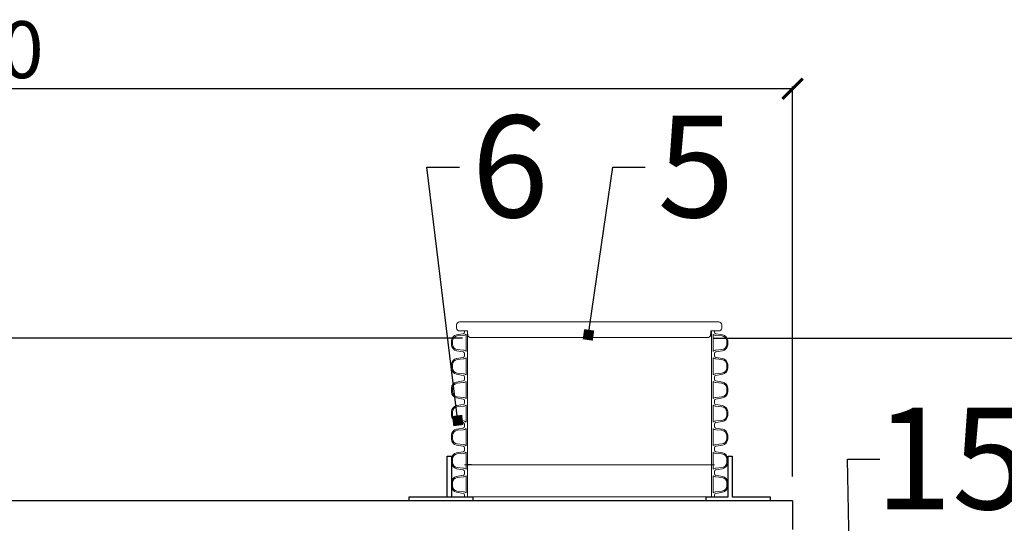
# Model space of a CAD drawing. Units: centimetres. Extents: x 177 to 4821, y 5190 to 6700.
# Drawn here: x 670 to 912, y 6249 to 6372 of the extents above; entities that cross this region are included whole.
import ezdxf
from ezdxf import colors
from ezdxf.entities.mleader import LeaderData, LeaderLine
from ezdxf.math import Vec2, Vec3

# ---------------------------------------------------------------- set-up
doc = ezdxf.new("R2010")
doc.units = ezdxf.units.CM
for name, color, linetype, lineweight in [('biaktiv 110 es-a', 7, 'Continuous', 15), ('kote', 251, 'Continuous', 20), ('TEKST', 252, 'Continuous', 20)]:
    doc.layers.add(name, color=color, linetype=linetype, lineweight=lineweight)
doc.styles.add('ACO', font='calibri.ttf')
doc.styles.get("Standard").update_dxf_attribs({"font": 'arial.ttf'})
doc.dimstyles.new('ISO-25', dxfattribs={"dimtxt": 14, "dimasz": 5, "dimexe": 0.5, "dimexo": 10, "dimtad": 1, "dimtoh": 1, "dimdec": 0, "dimtxsty": 'Standard', "dimblk": 'ARCHTICK', "dimcen": 2.5, "dimclrd": 256, "dimclre": 256, "dimclrt": 256, "dimadec": 0, "dimazin": 0, "dimtfac": 1, "dimtdec": 0, "dimtmove": 0, "dimatfit": 3, "dimfxl": 0, "dimarcsym": 0})

# ---------------------------------------------------------------- blocks, each defined once
blk = doc.blocks.new('_ArchTick')
at = {"color": 0, "linetype": 'ByBlock', "const_width": 0.15}
blk.add_lwpolyline([(-0.5, -0.5), (0.5, 0.5)], dxfattribs=at)
blk = doc.blocks.new('*D30')
at = {"layer": 'Defpoints', "color": 0, "linetype": 'Continuous', "lineweight": 25, "transparency": 16777216}
for p in [(860.06, 6355.5), (460.06, 6250.14), (860.06, 6250.14)]:
    blk.add_point(p, dxfattribs=at)
at = {"layer": 'kote', "linetype": 'ByBlock', "lineweight": -2, "transparency": 16777216}
for p, q in [((460.06, 6260.14), (460.06, 6356)), ((460.06, 6355.5), (860.06, 6355.5)), ((860.06, 6260.14), (860.06, 6356))]:
    blk.add_line(p, q, dxfattribs=at)
at = {"layer": 'kote', "linetype": 'Continuous', "lineweight": -2, "transparency": 16777216, "xscale": 5, "yscale": 5, "zscale": 5, "rotation": 180}
blk.add_blockref('_ArchTick', (460.06, 6355.5), dxfattribs=at)
at = {"layer": 'kote', "linetype": 'Continuous', "lineweight": -2, "transparency": 16777216, "xscale": 5, "yscale": 5, "zscale": 5}
blk.add_blockref('_ArchTick', (860.06, 6355.5), dxfattribs=at)
at = {"layer": 'kote', "linetype": 'Continuous', "lineweight": 25, "transparency": 16777216, "insert": (660.06, 6363.27), "char_height": 14, "attachment_point": 5}
blk.add_mtext('400', dxfattribs=at)
blk = doc.blocks.new('_BoxFilled')
at = {"color": 0, "linetype": 'ByBlock', "lineweight": -2}
blk.add_line((-0.5, 0), (-1, 0), dxfattribs=at)
at = {"color": 0, "linetype": 'ByBlock'}
blk.add_solid([(-0.5, 0.5), (0.5, 0.5), (-0.5, -0.5), (0.5, -0.5)], dxfattribs=at)
blk = doc.blocks.new('A$C28745efb')
for p, q in [((-40.59, 3.09), (-40.59, 2.28)), ((-39.89, 3.79), (23.87, 3.79)), ((24.57, 3.09), (24.57, 2.28)), ((-39.89, 1.58), (-37.9, 1.58)), ((-37.31, 0), (21.29, 0)), ((23.87, 1.58), (21.88, 1.58))]:
    blk.add_line(p, q)
for centre, radius, start, end in [((-39.89, 3.09), 0.7, 90, 180), ((23.87, 3.09), 0.7, 0, 90), ((-39.89, 2.28), 0.7, 180, 270), ((-32.73, 1.43), 5.18, 178.3791, 191.4987), ((-37.31, 0.5), 0.5, 191.4987, 270), ((21.29, 0.5), 0.5, 270, 348.5013), ((16.71, 1.43), 5.18, 348.5013, 1.6209), ((23.87, 2.28), 0.7, 270, 0)]:
    blk.add_arc(centre, radius, start, end)
blk = doc.blocks.new('A$C11345304')
at = {"lineweight": 25}
for p, q in [((15.29, 1.01), (15.28, 10.99)), ((16.29, 10.99), (16.3, 1.01)), ((5.91, 0), (5.91, 1.01)), ((5.91, 1.01), (16.3, 1.01)), ((15.29, 1.01), (21.6, 1.01)), ((21.6, 1.01), (21.6, 0))]:
    blk.add_line(p, q, dxfattribs=at)
blk.add_lwpolyline([(94.7, 0.99), (94.7, 0), (78.96, 0), (78.96, 0.99), (84.31, 0.99), (84.31, 10.99), (85.32, 10.99), (85.32, 0.99)], close=True, dxfattribs=at)
blk = doc.blocks.new('*U106')
at = {"linetype": 'Continuous'}
for p, q in [((-326.9, 319.6), (-310.6, 322.3)), ((-325.4, 316.9), (-310.2, 318.3)), ((-307.2, 326.2), (-307.2, 329.1)), ((-303.4, 279.1), (-303.4, 321)), ((-300, 271.1), (-300, 329.1)), ((300, 329.1), (300, 271.1)), ((303.4, 279.1), (303.4, 321)), ((307.2, 326.2), (307.2, 329.1)), ((325.4, 316.9), (310.2, 318.3)), ((326.9, 319.6), (310.6, 322.3)), ((-339.4, 295.4), (-339.4, 304.8)), ((-337.2, 296.3), (-337.2, 303.9)), ((337.2, 296.3), (337.2, 303.9)), ((339.4, 295.4), (339.4, 304.8)), ((-310.6, 277.9), (-326.9, 280.6)), ((-310.2, 281.9), (-325.4, 283.3)), ((-307.2, 273.9), (-307.2, 271.1)), ((-307.2, 268.2), (-307.2, 271.1)), ((-300, 213.1), (-300, 271.1)), ((300, 271.1), (300, 213.1)), ((307.2, 273.9), (307.2, 271.1)), ((307.2, 268.2), (307.2, 271.1)), ((310.2, 281.9), (325.4, 283.3)), ((310.6, 277.9), (326.9, 280.6)), ((-339.4, 237.4), (-339.4, 246.8)), ((-337.2, 238.3), (-337.2, 245.9)), ((-326.9, 261.6), (-310.6, 264.3)), ((-325.4, 258.9), (-310.2, 260.3)), ((-303.4, 221.1), (-303.4, 263)), ((303.4, 221.1), (303.4, 263)), ((325.4, 258.9), (310.2, 260.3)), ((326.9, 261.6), (310.6, 264.3)), ((337.2, 238.3), (337.2, 245.9)), ((339.4, 237.4), (339.4, 246.8)), ((-310.6, 219.9), (-326.9, 222.6)), ((-310.2, 223.9), (-325.4, 225.3)), ((310.2, 223.9), (325.4, 225.3)), ((310.6, 219.9), (326.9, 222.6)), ((-326.9, 203.6), (-310.6, 206.3)), ((-325.4, 200.9), (-310.2, 202.3)), ((-307.2, 215.9), (-307.2, 213.1)), ((-307.2, 210.2), (-307.2, 213.1)), ((-303.4, 163.1), (-303.4, 205)), ((-300, 155.1), (-300, 213.1)), ((300, 213.1), (300, 155.1)), ((303.4, 163.1), (303.4, 205)), ((307.2, 215.9), (307.2, 213.1)), ((307.2, 210.2), (307.2, 213.1)), ((325.4, 200.9), (310.2, 202.3)), ((326.9, 203.6), (310.6, 206.3)), ((-339.4, 179.4), (-339.4, 188.8)), ((-337.2, 180.3), (-337.2, 187.9)), ((337.2, 180.3), (337.2, 187.9)), ((339.4, 179.4), (339.4, 188.8)), ((-310.6, 161.9), (-326.9, 164.6)), ((-326.9, 145.6), (-310.6, 148.3)), ((-310.2, 165.9), (-325.4, 167.3)), ((-307.2, 157.9), (-307.2, 155.1)), ((-307.2, 152.2), (-307.2, 155.1)), ((-303.4, 105.1), (-303.4, 147)), ((-300, 97.1), (-300, 155.1)), ((300, 155.1), (300, 97.1)), ((303.4, 105.1), (303.4, 147)), ((307.2, 157.9), (307.2, 155.1)), ((307.2, 152.2), (307.2, 155.1)), ((310.2, 165.9), (325.4, 167.3)), ((310.6, 161.9), (326.9, 164.6)), ((326.9, 145.6), (310.6, 148.3)), ((-339.4, 121.4), (-339.4, 130.8)), ((-337.2, 122.3), (-337.2, 129.9)), ((-325.4, 142.9), (-310.2, 144.3)), ((325.4, 142.9), (310.2, 144.3)), ((337.2, 122.3), (337.2, 129.9)), ((339.4, 121.4), (339.4, 130.8)), ((-310.6, 103.9), (-326.9, 106.6)), ((-310.2, 107.9), (-325.4, 109.3)), ((-307.2, 99.9), (-307.2, 97.1)), ((-307.2, 94.2), (-307.2, 97.1)), ((-300, 39.1), (-300, 97.1)), ((300, 97.1), (300, 39.1)), ((307.2, 99.9), (307.2, 97.1)), ((307.2, 94.2), (307.2, 97.1)), ((310.2, 107.9), (325.4, 109.3)), ((310.6, 103.9), (326.9, 106.6)), ((-339.4, 63.4), (-339.4, 72.8)), ((-326.9, 87.6), (-310.6, 90.3)), ((-325.4, 84.9), (-310.2, 86.3)), ((-303.4, 47.1), (-303.4, 89)), ((303.4, 47.1), (303.4, 89)), ((325.4, 84.9), (310.2, 86.3)), ((326.9, 87.6), (310.6, 90.3)), ((339.4, 63.4), (339.4, 72.8)), ((-337.2, 64.3), (-337.2, 71.9)), ((-310.6, 45.9), (-326.9, 48.6)), ((-310.2, 49.9), (-325.4, 51.3)), ((310.2, 49.9), (325.4, 51.3)), ((310.6, 45.9), (326.9, 48.6)), ((337.2, 64.3), (337.2, 71.9)), ((-326.9, 29.6), (-310.6, 32.3)), ((-325.4, 26.9), (-310.2, 28.3)), ((-307.2, 41.9), (-307.2, 39.1)), ((-307.2, 36.2), (-307.2, 39.1)), ((-303.4, -10.9), (-303.4, 31)), ((-300, -18.9), (-300, 39.1)), ((300, 39.1), (300, -18.9)), ((303.4, -10.9), (303.4, 31)), ((307.2, 41.9), (307.2, 39.1)), ((307.2, 36.2), (307.2, 39.1)), ((325.4, 26.9), (310.2, 28.3)), ((326.9, 29.6), (310.6, 32.3)), ((-339.4, 5.4), (-339.4, 14.8)), ((-337.2, 6.3), (-337.2, 13.9)), ((-307.2, 0), (-300, 0)), ((307.2, 0), (300, 0)), ((337.2, 6.3), (337.2, 13.9)), ((339.4, 5.4), (339.4, 14.8)), ((-310.6, -12.1), (-326.9, -9.4)), ((-310.2, -8.1), (-325.4, -6.7)), ((-307.2, -16.1), (-307.2, -18.9)), ((-307.2, -21.8), (-307.2, -18.9)), ((-300, -76.9), (-300, -18.9)), ((300, -18.9), (300, -76.9)), ((307.2, -16.1), (307.2, -18.9)), ((307.2, -21.8), (307.2, -18.9)), ((310.2, -8.1), (325.4, -6.7)), ((310.6, -12.1), (326.9, -9.4)), ((-339.4, -52.6), (-339.4, -43.2)), ((-337.2, -51.7), (-337.2, -44.1)), ((-326.9, -28.4), (-310.6, -25.7)), ((-325.4, -31.1), (-310.2, -29.7)), ((-303.4, -68.9), (-303.4, -27)), ((303.4, -68.9), (303.4, -27)), ((325.4, -31.1), (310.2, -29.7)), ((326.9, -28.4), (310.6, -25.7)), ((337.2, -51.7), (337.2, -44.1)), ((339.4, -52.6), (339.4, -43.2)), ((-310.6, -70.1), (-326.9, -67.4)), ((-310.2, -66.1), (-325.4, -64.7)), ((310.2, -66.1), (325.4, -64.7)), ((310.6, -70.1), (326.9, -67.4)), ((-307.2, -74.1), (-307.2, -76.9)), ((-298.5, -78.7), (-291.3, -78.7)), ((307.2, -74.1), (307.2, -76.9)), ((315.9, -78.7), (308.7, -78.7))]:
    blk.add_line(p, q, dxfattribs=at)
for p, q in [((-300, 0), (300, 0)), ((-291.3, -78.7), (308.7, -78.7))]:
    blk.add_line(p, q)
for centre, radius, start, end in [((-324.4, 304.8), 15, 99.3276, 180), ((-324.2, 303.9), 13, 95.3473, 180), ((-311.2, 326.2), 4, 278, 0), ((-310.7, 329.2), 10.9, 272.2263, 311.6936), ((310.7, 329.2), 10.9, 228.3064, 267.7737), ((311.2, 326.2), 4, 180, 262), ((324.2, 303.9), 13, 0, 84.6527), ((324.4, 304.8), 15, 0, 80.6724), ((-324.4, 295.4), 15, 180, 260.6724), ((-324.2, 296.3), 13, 180, 264.6527), ((324.2, 296.3), 13, 275.3473, 0), ((324.4, 295.4), 15, 279.3276, 0), ((-311.2, 273.9), 4, 0, 82), ((-311.2, 268.2), 4, 278, 0), ((-310.7, 271), 10.9, 48.3064, 87.7737), ((310.7, 271), 10.9, 92.2263, 131.6936), ((311.2, 273.9), 4, 98, 180), ((311.2, 268.2), 4, 180, 262), ((-324.4, 246.8), 15, 99.3276, 180), ((-324.2, 245.9), 13, 95.3473, 180), ((-310.7, 271.2), 10.9, 272.2263, 311.6936), ((310.7, 271.2), 10.9, 228.3064, 267.7737), ((324.2, 245.9), 13, 0, 84.6527), ((324.4, 246.8), 15, 0, 80.6724), ((-324.4, 237.4), 15, 180, 260.6724), ((-324.2, 238.3), 13, 180, 264.6527), ((-311.2, 215.9), 4, 0, 82), ((-310.7, 213), 10.9, 48.3064, 87.7737), ((310.7, 213), 10.9, 92.2263, 131.6936), ((311.2, 215.9), 4, 98, 180), ((324.2, 238.3), 13, 275.3473, 0), ((324.4, 237.4), 15, 279.3276, 0), ((-324.4, 188.8), 15, 99.3276, 180), ((-324.2, 187.9), 13, 95.3473, 180), ((-311.2, 210.2), 4, 278, 0), ((-310.7, 213.2), 10.9, 272.2263, 311.6936), ((310.7, 213.2), 10.9, 228.3064, 267.7737), ((311.2, 210.2), 4, 180, 262), ((324.2, 187.9), 13, 0, 84.6527), ((324.4, 188.8), 15, 0, 80.6724), ((-324.4, 179.4), 15, 180, 260.6724), ((-324.2, 180.3), 13, 180, 264.6527), ((324.2, 180.3), 13, 275.3473, 0), ((324.4, 179.4), 15, 279.3276, 0), ((-324.4, 130.8), 15, 99.3276, 180), ((-311.2, 157.9), 4, 0, 82), ((-311.2, 152.2), 4, 278, 0), ((-310.7, 155), 10.9, 48.3064, 87.7737), ((-310.7, 155.2), 10.9, 272.2263, 311.6936), ((310.7, 155), 10.9, 92.2263, 131.6936), ((310.7, 155.2), 10.9, 228.3064, 267.7737), ((311.2, 157.9), 4, 98, 180), ((311.2, 152.2), 4, 180, 262), ((324.4, 130.8), 15, 0, 80.6724), ((-324.4, 121.4), 15, 180, 260.6724), ((-324.2, 129.9), 13, 95.3473, 180), ((-324.2, 122.3), 13, 180, 264.6527), ((324.2, 129.9), 13, 0, 84.6527), ((324.2, 122.3), 13, 275.3473, 0), ((324.4, 121.4), 15, 279.3276, 0), ((-311.2, 99.9), 4, 0, 82), ((-310.7, 97), 10.9, 48.3064, 87.7737), ((310.7, 97), 10.9, 92.2263, 131.6936), ((311.2, 99.9), 4, 98, 180), ((-324.4, 72.8), 15, 99.3276, 180), ((-324.2, 71.9), 13, 95.3473, 180), ((-311.2, 94.2), 4, 278, 0), ((-310.7, 97.2), 10.9, 272.2263, 311.6936), ((310.7, 97.2), 10.9, 228.3064, 267.7737), ((311.2, 94.2), 4, 180, 262), ((324.2, 71.9), 13, 0, 84.6527), ((324.4, 72.8), 15, 0, 80.6724), ((-324.4, 63.4), 15, 180, 260.6724), ((-324.2, 64.3), 13, 180, 264.6527), ((-310.7, 39), 10.9, 48.3064, 87.7737), ((310.7, 39), 10.9, 92.2263, 131.6936), ((324.2, 64.3), 13, 275.3473, 0), ((324.4, 63.4), 15, 279.3276, 0), ((-324.4, 14.8), 15, 99.3276, 180), ((-324.2, 13.9), 13, 95.3473, 180), ((-311.2, 41.9), 4, 0, 82), ((-311.2, 36.2), 4, 278, 0), ((-310.7, 39.2), 10.9, 272.2263, 311.6936), ((310.7, 39.2), 10.9, 228.3064, 267.7737), ((311.2, 41.9), 4, 98, 180), ((311.2, 36.2), 4, 180, 262), ((324.2, 13.9), 13, 0, 84.6527), ((324.4, 14.8), 15, 0, 80.6724), ((-324.4, 5.4), 15, 180, 260.6724), ((-324.2, 6.3), 13, 180, 264.6527), ((324.2, 6.3), 13, 275.3473, 0), ((324.4, 5.4), 15, 279.3276, 0), ((-311.2, -16.1), 4, 0, 82), ((-311.2, -21.8), 4, 278, 0), ((-310.7, -19), 10.9, 48.3064, 87.7737), ((310.7, -19), 10.9, 92.2263, 131.6936), ((311.2, -16.1), 4, 98, 180), ((311.2, -21.8), 4, 180, 262), ((-324.4, -43.2), 15, 99.3276, 180), ((-324.2, -44.1), 13, 95.3473, 180), ((-310.7, -18.8), 10.9, 272.2263, 311.6936), ((310.7, -18.8), 10.9, 228.3064, 267.7737), ((324.2, -44.1), 13, 0, 84.6527), ((324.4, -43.2), 15, 0, 80.6724), ((-324.4, -52.6), 15, 180, 260.6724), ((-324.2, -51.7), 13, 180, 264.6527), ((-311.2, -74.1), 4, 0, 82), ((-310.7, -77), 10.9, 48.3064, 87.7737), ((310.7, -77), 10.9, 92.2263, 131.6936), ((311.2, -74.1), 4, 98, 180), ((324.2, -51.7), 13, 275.3473, 0), ((324.4, -52.6), 15, 279.3276, 0)]:
    blk.add_arc(centre, radius, start, end, dxfattribs=at)
blk = doc.blocks.new('A$C5cbd6df9')
at = {"lineweight": 25}
for p, q in [((-84.89, 10.99), (-83.88, 10.99)), ((-78.89, 8.87), (-79.89, 8.87))]:
    blk.add_line(p, q, dxfattribs=at)
for name, p in [('A$C28745efb', (-41.99, 40.22)), ('A$C11345304', (-100.17, 0))]:
    blk.add_blockref(name, p, dxfattribs=at)
at = {"xscale": 0.1, "yscale": 0.1, "zscale": 0.1}
blk.add_blockref('*U106', (-49.89, 8.87), dxfattribs=at)
blk = doc.blocks.new('biaktiv presjek')
at = {"lineweight": 25}
blk.add_line((860.06, 6254.14), (460.06, 6254.14), dxfattribs=at)
at = {"layer": 'biaktiv 110 es-a', "lineweight": 25}
blk.add_line((860.06, 6254.14), (860.06, 6247.14), dxfattribs=at)
at = {"lineweight": 25}
blk.add_blockref('A$C5cbd6df9', (860.06, 6254.14), dxfattribs=at)

msp = doc.modelspace()

# ---------------------------------------------------------------- linework, layer by layer
at = {"layer": 'biaktiv 110 es-a', "lineweight": 25}
for p, q in [((648.43, 6294.23), (778.96, 6294.2)), ((840.61, 6294.18), (941.71, 6294.16)), ((840.61, 6294.18), (949.96, 6294.15))]:
    msp.add_line(p, q, dxfattribs=at)

# ---------------------------------------------------------------- block references
msp.add_blockref('biaktiv presjek', (0, 0), dxfattribs=at)

# ---------------------------------------------------------------- dimensions: what is measured, and where the dimension line sits
at = {"layer": 'kote', "linetype": 'Continuous', "lineweight": 25}
dim = msp.add_linear_dim(base=(860.06, 6355.5), p1=(460.06, 6250.14), p2=(860.06, 6250.14), dimstyle='ISO-25', override={"dimtfillclr": 256}, dxfattribs=at)
dim.commit()
dim.dimension.update_dxf_attribs({"geometry": '*D30', "text_midpoint": (660.06, 6363.27)})

# ---------------------------------------------------------------- leaders
at = {"layer": 'TEKST', "lineweight": 25}
ml = msp.add_multileader_mtext('Standard', dxfattribs=at)
ml.set_content('{\\fArial|b0|i0|c238|p34;6}', color=256, style='ACO')
ml.set_leader_properties(color=256)
ml.set_arrow_properties(name='BOXFILLED')
ml.build(insert=Vec2(0, 0))
ml.multileader.update_dxf_attribs({"arrow_head_size": 2.5})
ctx = ml.context
ctx.base_point, ctx.char_height, ctx.arrow_head_size, ctx.landing_gap_size, ctx.plane_origin = Vec3(778.15, 6336.18), 25, 2.5, 3, Vec3(809.88, 6290.91)
notes = []
notes.append((ctx, [(1, (1, 1, 0), (770.15, 6336.18), (1, 0), 8, [(0, [(777.75, 6273.91)], 0, [])])]))
ctx.mtext.insert, ctx.mtext.flow_direction = Vec3(781.15, 6348.89), 5
ml = msp.add_multileader_mtext('Standard', dxfattribs=at)
ml.set_content('{\\fArial|b0|i0|c238|p34;5}', color=256, style='ACO')
ml.set_leader_properties(color=256)
ml.set_arrow_properties(name='BOXFILLED')
ml.build(insert=Vec2(0, 0))
ml.multileader.update_dxf_attribs({"arrow_head_size": 2.5})
ctx = ml.context
ctx.base_point, ctx.char_height, ctx.arrow_head_size, ctx.landing_gap_size, ctx.plane_origin = Vec3(823.86, 6336.18), 25, 2.5, 3, Vec3(842.03, 6313.8)
notes.append((ctx, [(1, (1, 1, 0), (815.86, 6336.18), (1, 0), 8, [(0, [(809.89, 6294.96)], 0, [])])]))
ctx.mtext.insert, ctx.mtext.flow_direction = Vec3(826.86, 6348.89), 5
ml = msp.add_multileader_mtext('Standard', dxfattribs=at)
ml.set_content('{\\fArial|b0|i0|c238|p34;15}', color=256, style='ACO')
ml.set_leader_properties(color=256)
ml.set_arrow_properties(name='BOXFILLED')
ml.build(insert=Vec2(0, 0))
ml.multileader.update_dxf_attribs({"arrow_head_size": 2.5})
ctx = ml.context
ctx.base_point, ctx.char_height, ctx.arrow_head_size, ctx.landing_gap_size, ctx.plane_origin = Vec3(881.55, 6264.38), 25, 2.5, 3, Vec3(847.25, 6436.74)
ctx.text_align_type = 2
notes.append((ctx, [(0, (1, 1, 0), (873.55, 6264.38), (1, 0), 8, [(0, [(875.06, 6184.14)], 0, [])])]))
ctx.mtext.insert, ctx.mtext.alignment, ctx.mtext.flow_direction = Vec3(918.19, 6277.09), 3, 5
for ctx, leaders in notes:
    for number, flags, end, landing, length, lines in leaders:
        leader = LeaderData()
        leader.index, (leader.has_last_leader_line, leader.has_dogleg_vector, leader.attachment_direction) = number, flags
        leader.last_leader_point, leader.dogleg_vector, leader.dogleg_length = Vec3(end), Vec3(landing), length
        for number, points, colour, breaks in lines:
            line = LeaderLine()
            line.index, line.vertices, line.color, line.breaks = number, Vec3.list(points), colors.encode_raw_color(colour), breaks
            leader.lines.append(line)
        ctx.leaders.append(leader)

doc.saveas('drawing.dxf')
